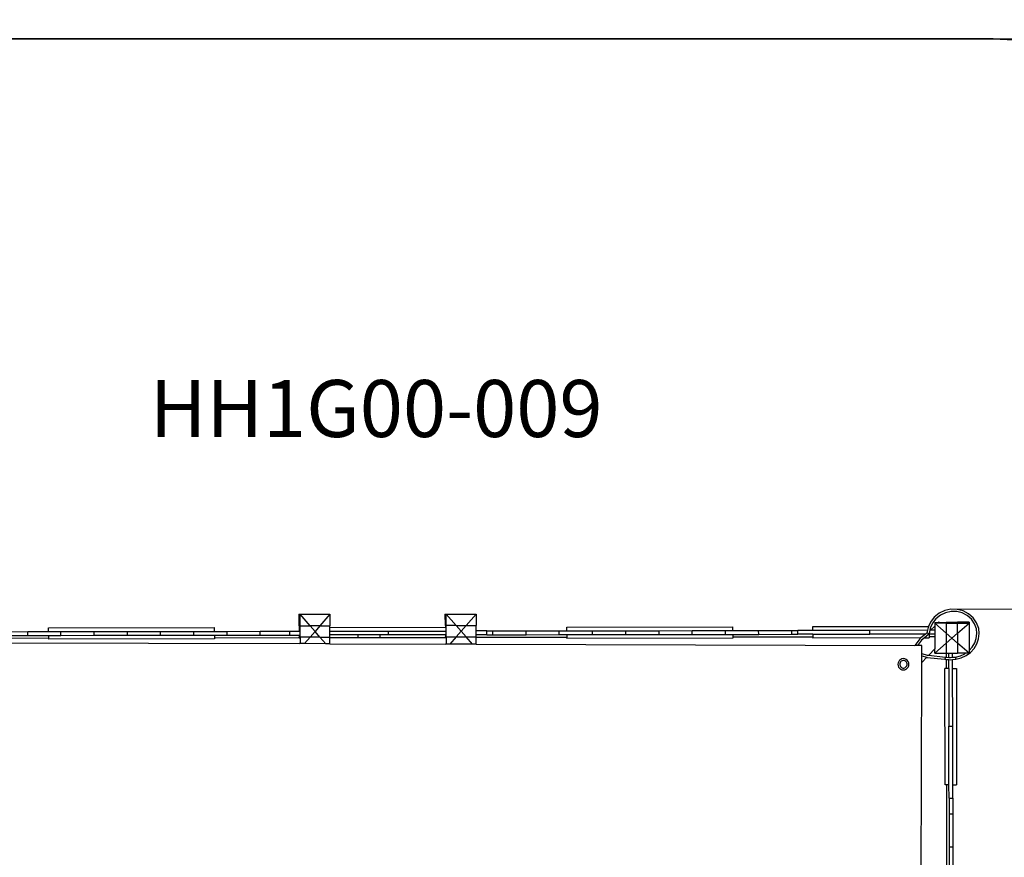
# Model space of a CAD drawing. Units: millimetres. Extents: x -4298 to 2910, y -4525 to 2587.
# Drawn here: x -2105 to 485, y 385 to 2587 of the extents above; entities that cross this region are included whole.
import ezdxf

# ---------------------------------------------------------------- set-up
doc = ezdxf.new("R2010")
doc.units = ezdxf.units.MM
doc.layers.add('Артикул', color=1, linetype='Continuous', lineweight=5)
doc.layers.add('Размеры', color=1, linetype='Continuous', lineweight=5)
doc.layers.add('Зона безопасности', color=7, linetype='Continuous', lineweight=35, true_color=0x00a0e3)
doc.styles.add('GOST-2.304_Type-B', font='GOST Common.ttf')
doc.dimstyles.new('размеры Маф', dxfattribs={"dimtxt": 150, "dimasz": 50, "dimexe": 50, "dimexo": 0.0625, "dimgap": 0.09, "dimtad": 1, "dimdec": 0, "dimzin": 0, "dimdsep": 46, "dimtxsty": 'Standard', "dimblk": 'ARCHTICK', "dimcen": 0.09, "dimdle": 50, "dimclrd": 256, "dimclre": 256, "dimclrt": 256, "dimadec": 0, "dimazin": 0, "dimtfac": 1, "dimtdec": 0, "dimtix": 1, "dimtofl": 0, "dimtmove": 0, "dimatfit": 3, "dimfxl": 1, "dimtolj": 1, "dimtzin": 0, "dimlwd": -1, "dimlwe": -1, "dimarcsym": 1})

# ---------------------------------------------------------------- blocks, each defined once
blk = doc.blocks.new('_ArchTick')
at = {"color": 0, "linetype": 'ByBlock', "const_width": 0.15}
blk.add_lwpolyline([(-0.5, -0.5), (0.5, 0.5)], dxfattribs=at)
blk = doc.blocks.new('*D13')
at = {"layer": 'Defpoints', "color": 0, "transparency": 16777216}
for p in [(-1165.1, 2537.1), (-1165.1, -3537.9), (2859.9, -3537.9)]:
    blk.add_point(p, dxfattribs=at)
at = {"layer": 'Размеры', "transparency": 16777216}
for p, q in [((2859.9, 2587.1), (2859.9, -3587.9)), ((-1165, 2537.1), (2909.9, 2537.1)), ((-1165, -3537.9), (2909.9, -3537.9))]:
    blk.add_line(p, q, dxfattribs=at)
at = {"layer": 'Размеры', "transparency": 16777216, "xscale": 50, "yscale": 50, "zscale": 50}
for p, rotation in [((2859.9, 2537.1), 90), ((2859.9, -3537.9), 270)]:
    blk.add_blockref('_ArchTick', p, dxfattribs=dict(at, rotation=rotation))
at = {"layer": 'Размеры', "transparency": 16777216, "insert": (2784.8, -500.4), "char_height": 150, "attachment_point": 5, "rotation": 90}
blk.add_mtext('\\A1;6075', dxfattribs=at)
blk = doc.blocks.new('*D15')
at = {"layer": 'Defpoints', "color": 0, "transparency": 16777216}
for p in [(344.4, 1036.9), (1147.8, 1036.9), (334.1, -2117.6)]:
    blk.add_point(p, dxfattribs=at)
at = {"layer": 'Размеры', "transparency": 16777216}
for p, q in [((1147.8, -2167.6), (1147.8, 1086.9)), ((344.5, 1036.9), (1197.8, 1036.9)), ((334.2, -2117.6), (1197.8, -2117.6))]:
    blk.add_line(p, q, dxfattribs=at)
at = {"layer": 'Размеры', "transparency": 16777216, "xscale": 50, "yscale": 50, "zscale": 50}
for p, rotation in [((1147.8, 1036.9), 90), ((1147.8, -2117.6), 270)]:
    blk.add_blockref('_ArchTick', p, dxfattribs=dict(at, rotation=rotation))
at = {"layer": 'Размеры', "transparency": 16777216, "insert": (1072.7, -540.4), "char_height": 150, "attachment_point": 5, "rotation": 90}
blk.add_mtext('\\A1;3154', dxfattribs=at)

msp = doc.modelspace()

# ---------------------------------------------------------------- linework, layer by layer
for p, q in [((344.4, 1036.9), (328.3, 1033.4)), ((360.9, 1036.6), (344.4, 1036.9)), ((376.7, 1032.6), (360.9, 1036.6)), ((-1371.1, 1023.6), (-1367.9, 1023.6)), ((-1371.1, 1023.6), (-1371.1, 993.6)), ((-1367.9, 1023.6), (-1289.2, 1023.7)), ((-1341.6, 993.6), (-1367.9, 1023.6)), ((-1367.9, 993.6), (-1367.9, 1023.6)), ((-1289.2, 1023.7), (-1315.4, 993.7)), ((-1289.2, 1023.7), (-1289.2, 993.7)), ((-986.5, 1024.2), (-983.3, 1024.2)), ((-986.5, 1024.2), (-986.4, 994.2)), ((-983.3, 1024.2), (-904.6, 1024.3)), ((-983.2, 994.2), (-983.3, 1024.2)), ((-957, 994.2), (-983.3, 1024.2)), ((-904.6, 1024.3), (-930.7, 994.2)), ((-904.6, 1024.3), (-904.6, 994.3)), ((300.8, 1016.1), (290.9, 1003.3)), ((305.1, 1012.1), (296.1, 1000.4)), ((313.5, 1026.3), (300.8, 1016.1)), ((316.8, 1021.4), (305.1, 1012.1)), ((328.3, 1033.4), (313.5, 1026.3)), ((330.3, 1027.9), (316.8, 1021.4)), ((345, 1031.1), (330.3, 1027.9)), ((360, 1030.8), (345, 1031.1)), ((374.4, 1027.2), (360, 1030.8)), ((387.5, 1020.4), (374.4, 1027.2)), ((391.1, 1025.1), (376.7, 1032.6)), ((398.5, 1010.7), (387.5, 1020.4)), ((403.1, 1014.6), (391.1, 1025.1)), ((406.8, 998.8), (398.5, 1010.7)), ((412.2, 1001.5), (403.1, 1014.6)), ((-2030, 988.1), (-1592.9, 988.7)), ((-2030, 978.1), (-2030, 988.1)), ((-1592.9, 978.7), (-1592.9, 988.7)), ((-1371.1, 993.6), (-1367.9, 993.6)), ((-1369.7, 991.4), (-1369.8, 991.3)), ((-1369.8, 991.3), (-1369.1, 991.3)), ((-1369.8, 991.3), (-1369.8, 991)), ((-1369.8, 991), (-1369.1, 991)), ((-1369.8, 991), (-1369.8, 979.1)), ((-1369.6, 991.7), (-1369.7, 991.6)), ((-1369.7, 991.6), (-1369, 991.6)), ((-1369.7, 991.6), (-1369.7, 991.4)), ((-1369.7, 991.4), (-1369.1, 991.4)), ((-1369.5, 991.8), (-1369.6, 991.7)), ((-1369.6, 991.7), (-1368.9, 991.7)), ((-1369.4, 991.9), (-1369.5, 991.8)), ((-1369.5, 991.8), (-1368.8, 991.8)), ((-1369.3, 992), (-1369.4, 991.9)), ((-1369.4, 991.9), (-1368.7, 991.9)), ((-1369.3, 992), (-1368.6, 992)), ((-1369.2, 992), (-1369.3, 992)), ((-1369, 992.1), (-1369.2, 992)), ((-1369.2, 992), (-1368.5, 992)), ((-1369, 991.6), (-1369.1, 991.4)), ((-1369.1, 991.4), (-1369.1, 991.3)), ((-1369.1, 991.3), (-1369.1, 991)), ((-1369.1, 991), (-1369.1, 979.1)), ((-1368.7, 992.1), (-1369, 992.1)), ((-1368.9, 991.7), (-1369, 991.6)), ((-1368.8, 991.8), (-1368.9, 991.7)), ((-1368.7, 991.9), (-1368.8, 991.8)), ((-1368.7, 992.1), (-1368.3, 992.1)), ((-1368.6, 992), (-1368.7, 991.9)), ((-1368.5, 992), (-1368.6, 992)), ((-1368.3, 992.1), (-1368.5, 992)), ((-1368.1, 992.1), (-1368.3, 992.1)), ((-1367.9, 992.1), (-1368.1, 992.1)), ((-1367.9, 993.6), (-1341.6, 993.6)), ((-1367.8, 963.6), (-1367.9, 993.6)), ((-1367.9, 993.6), (-1367.9, 993.6)), ((-1367.9, 992.1), (-1367.9, 993.6)), ((-1367.9, 979.1), (-1367.9, 992.1)), ((-1315.4, 993.7), (-1341.6, 993.6)), ((-1328.4, 978.6), (-1341.6, 993.6)), ((-1315.4, 993.7), (-1328.4, 978.6)), ((-1315.4, 993.7), (-1289.2, 993.7)), ((-1289.2, 979.2), (-1289.2, 993.7)), ((-1289.1, 989.2), (-985.2, 989.6)), ((-1289.1, 979.2), (-1289.1, 989.2)), ((-986.4, 994.2), (-983.3, 994.2)), ((-985.1, 991.9), (-985.2, 991.6)), ((-985.2, 991.6), (-984.5, 991.6)), ((-985.2, 991.6), (-985.2, 989.6)), ((-984.5, 989.6), (-985.2, 989.6)), ((-985, 992.2), (-985.1, 992)), ((-985.1, 992), (-984.4, 992)), ((-985.1, 992), (-985.1, 991.9)), ((-985.1, 991.9), (-984.5, 991.9)), ((-984.9, 992.4), (-985, 992.3)), ((-985, 992.3), (-984.3, 992.3)), ((-985, 992.3), (-985, 992.2)), ((-985, 992.2), (-984.4, 992.2)), ((-984.8, 992.5), (-984.9, 992.4)), ((-984.9, 992.4), (-984.2, 992.4)), ((-984.6, 992.6), (-984.8, 992.5)), ((-984.8, 992.5), (-984.1, 992.5)), ((-984.6, 992.6), (-984, 992.6)), ((-984.5, 992.6), (-984.6, 992.6)), ((-984.4, 992.7), (-984.5, 992.6)), ((-984.5, 992.6), (-983.8, 992.6)), ((-984.4, 992), (-984.5, 991.9)), ((-984.5, 991.9), (-984.5, 991.6)), ((-984.5, 991.6), (-984.5, 989.6)), ((-983.3, 989.6), (-984.5, 989.6)), ((-984.1, 992.7), (-984.4, 992.7)), ((-984.3, 992.3), (-984.4, 992.2)), ((-984.4, 992.2), (-984.4, 992)), ((-984.2, 992.4), (-984.3, 992.3)), ((-984.1, 992.5), (-984.2, 992.4)), ((-984.1, 992.7), (-983.7, 992.7)), ((-984, 992.6), (-984.1, 992.5)), ((-983.8, 992.6), (-984, 992.6)), ((-983.7, 992.7), (-983.8, 992.6)), ((-983.4, 992.7), (-983.7, 992.7)), ((-983.3, 992.7), (-983.4, 992.7)), ((-983.3, 994.2), (-983.2, 994.2)), ((-983.3, 992.7), (-983.3, 994.2)), ((-983.3, 989.6), (-983.3, 992.7)), ((-983.3, 979.6), (-983.3, 989.6)), ((-957, 994.2), (-983.2, 994.2)), ((-983.2, 979.6), (-983.2, 994.2)), ((-943.8, 979.2), (-957, 994.2)), ((-957, 994.2), (-930.7, 994.2)), ((-930.7, 994.2), (-943.8, 979.2)), ((-930.7, 994.2), (-904.6, 994.3)), ((-904.5, 979.8), (-904.6, 994.3)), ((-666.3, 990.1), (-229.2, 990.8)), ((-666.3, 980.1), (-666.3, 990.1)), ((-229.2, 980.8), (-229.2, 990.8)), ((-18.9, 991.1), (285.6, 991.6)), ((-18.9, 981.1), (-18.9, 991.1)), ((284.4, 988.7), (282.9, 981.6)), ((285.6, 991.6), (284.4, 988.7)), ((290.9, 1003.3), (285.6, 991.6)), ((290.2, 987.1), (289.1, 981.6)), ((296.1, 1000.4), (290.2, 987.1)), ((302.2, 992.8), (291.3, 981.6)), ((302.2, 1002), (302.2, 999.9)), ((302.2, 1002), (311.2, 1002)), ((332.2, 973.7), (302.2, 999.9)), ((332.2, 999.9), (302.2, 999.9)), ((302.2, 999.9), (302.2, 992.8)), ((302.2, 992.8), (302.2, 981.6)), ((312.5, 1003.4), (311.2, 1002)), ((311.2, 1002), (313.8, 1002)), ((313.8, 1002), (312.5, 1003.4)), ((313.8, 1002), (331.1, 1002.1)), ((331.1, 1002.1), (331.2, 1002.2)), ((331.1, 1002.1), (331.2, 1002.1)), ((331.2, 1002.2), (331.2, 1002.1)), ((331.2, 1002.2), (331.3, 1002.2)), ((331.2, 1002.1), (331.3, 1002.1)), ((331.3, 1002.2), (331.5, 1002.3)), ((331.3, 1002.2), (331.3, 1002.1)), ((331.3, 1002.1), (331.5, 1002.1)), ((331.5, 1002.3), (331.6, 1002.4)), ((331.5, 1002.3), (331.5, 1002.1)), ((331.5, 1002.1), (331.6, 1002.1)), ((331.6, 1002.4), (331.6, 1002.1)), ((331.6, 1002.4), (331.9, 1002.4)), ((331.6, 1002.1), (331.9, 1002.1)), ((331.9, 1002.4), (331.9, 1002.1)), ((359.6, 1002.4), (331.9, 1002.4)), ((331.9, 1002.1), (332.2, 1002.1)), ((332.2, 1002.1), (332.2, 1001.3)), ((359.6, 1001.4), (332.2, 1001.3)), ((332.2, 1001.3), (332.2, 1000)), ((332.2, 1000), (360.7, 1000.1)), ((332.2, 999.9), (362.2, 1000)), ((332.2, 1000), (332.2, 999.9)), ((332.2, 999.9), (332.2, 973.7)), ((359.6, 1002.4), (359.6, 1001.4)), ((359.9, 1002.4), (359.6, 1002.4)), ((359.9, 1001.3), (359.6, 1001.4)), ((359.9, 1002.4), (359.9, 1001.3)), ((360.1, 1002.4), (359.9, 1002.4)), ((360.1, 1001.3), (359.9, 1001.3)), ((360.1, 1002.4), (360.1, 1001.3)), ((360.2, 1002.3), (360.1, 1002.4)), ((360.2, 1001.2), (360.1, 1001.3)), ((360.2, 1002.3), (360.2, 1001.2)), ((360.3, 1002.2), (360.2, 1002.3)), ((360.3, 1001.2), (360.2, 1001.2)), ((360.3, 1002.2), (360.3, 1001.2)), ((360.4, 1002.1), (360.3, 1002.2)), ((360.4, 1001.1), (360.3, 1001.2)), ((360.4, 1002.1), (360.4, 1001.1)), ((360.5, 1002), (360.4, 1002.1)), ((360.5, 1001), (360.4, 1001.1)), ((360.5, 1002), (360.5, 1001)), ((360.6, 1001.9), (360.5, 1002)), ((360.6, 1000.8), (360.5, 1001)), ((360.6, 1001.9), (360.6, 1000.8)), ((360.7, 1001.8), (360.6, 1001.9)), ((360.7, 1000.7), (360.6, 1000.8)), ((360.7, 1001.8), (360.7, 1000.7)), ((360.7, 1001.6), (360.7, 1001.8)), ((360.7, 1001.4), (360.7, 1001.6)), ((360.7, 1001.4), (360.7, 1000.6)), ((360.7, 1000.6), (360.7, 1000.7)), ((360.7, 1000.3), (360.7, 1000.6)), ((360.7, 1000.1), (360.7, 1000.3)), ((360.7, 1000.1), (362.2, 1000.1)), ((392.2, 1003.3), (362.2, 1003.3)), ((362.2, 1003.3), (362.2, 1000.1)), ((362.2, 1000.1), (362.2, 1000)), ((362.2, 1000), (392.2, 1000)), ((362.2, 973.7), (392.2, 1000)), ((362.2, 973.7), (362.2, 1000)), ((392.2, 1003.3), (392.2, 1000)), ((392.2, 1000), (392.3, 928.1)), ((411.8, 985.3), (406.8, 998.8)), ((412.9, 972.8), (411.8, 985.3)), ((417.8, 986.7), (412.2, 1001.5)), ((418.9, 972.8), (417.8, 986.7)), ((-2030, 960.5), (-2248, 960.2)), ((-2171.8, 977.9), (-2084.4, 978)), ((-2171.8, 967.9), (-2084.4, 968)), ((-2084.4, 978), (-2030, 978.1)), ((-2084.4, 968), (-2084.4, 978)), ((-2084.4, 968), (-2030, 968.1)), ((-2030, 978.1), (-1996.9, 978.1)), ((-2030, 968.1), (-2030, 960.5)), ((-2030, 968.1), (-1996.9, 968.1)), ((-2030, 960.5), (-2030, 958.1)), ((-1592.9, 958.7), (-2030, 958.1)), ((-1996.9, 978.1), (-1909.5, 978.3)), ((-1996.9, 968.1), (-1996.9, 978.1)), ((-1996.9, 968.1), (-1909.5, 968.3)), ((-1909.5, 978.3), (-1822.1, 978.4)), ((-1909.5, 968.3), (-1909.5, 978.3)), ((-1909.5, 968.3), (-1822.1, 968.4)), ((-1822.1, 978.4), (-1734.7, 978.5)), ((-1822.1, 968.4), (-1822.1, 978.4)), ((-1822.1, 968.4), (-1734.7, 968.5)), ((-1734.7, 978.5), (-1647.3, 978.6)), ((-1734.7, 968.5), (-1734.7, 978.5)), ((-1734.7, 968.5), (-1647.3, 968.6)), ((-1647.3, 978.6), (-1592.9, 978.7)), ((-1647.3, 968.6), (-1647.3, 978.6)), ((-1647.3, 968.6), (-1592.9, 968.7)), ((-1592.9, 978.7), (-1559.9, 978.8)), ((-1592.9, 968.7), (-1559.8, 968.8)), ((-1592.9, 968.7), (-1592.9, 961.2)), ((-1369.8, 961.5), (-1592.9, 961.2)), ((-1592.9, 961.2), (-1592.9, 958.7)), ((-1559.9, 978.8), (-1472.4, 978.9)), ((-1559.8, 968.8), (-1559.9, 978.8)), ((-1559.8, 968.8), (-1472.4, 968.9)), ((-1472.4, 978.9), (-1394.7, 979)), ((-1472.4, 968.9), (-1472.4, 978.9)), ((-1472.4, 968.9), (-1394.7, 969)), ((-1394.7, 979), (-1369.8, 979.1)), ((-1394.7, 969), (-1394.7, 979)), ((-1394.7, 969), (-1369.8, 969.1)), ((-1369.8, 979.1), (-1369.1, 979.1)), ((-1369.8, 969.1), (-1369.8, 963.6)), ((-1369.8, 969.1), (-1369.1, 969.1)), ((-1369.8, 963.6), (-1369.8, 963.3)), ((-1369.8, 963.6), (-1369.1, 963.6)), ((-1369.8, 961.5), (-1369.8, 963.3)), ((-1369.8, 961.5), (-1369.6, 961.5)), ((-1369.1, 979.1), (-1367.9, 979.1)), ((-1369.1, 969.1), (-1367.9, 969.1)), ((-1369.1, 969.1), (-1369.1, 963.6)), ((-1369.1, 963.6), (-1367.9, 963.6)), ((-1367.9, 969.1), (-1367.9, 979.1)), ((-1367.9, 963.6), (-1367.9, 969.1)), ((-1367.9, 963.6), (-1367.8, 963.6)), ((-1367.8, 963.6), (-1367.8, 946.5)), ((-1341.6, 963.6), (-1367.8, 963.6)), ((-1341.6, 963.6), (-1356.5, 946.5)), ((-1328.4, 978.6), (-1341.6, 963.6)), ((-1315.3, 963.7), (-1341.6, 963.6)), ((-1315.3, 963.7), (-1328.4, 978.6)), ((-1300.1, 946.3), (-1315.3, 963.7)), ((-1315.3, 963.7), (-1289.1, 963.7)), ((-1289.1, 979.2), (-1289.2, 979.2)), ((-1289.2, 969.2), (-1289.2, 979.2)), ((-1216, 969.3), (-1289.2, 969.2)), ((-1289.1, 963.7), (-1289.2, 969.2)), ((-1289.1, 979.2), (-1135.4, 979.4)), ((-1289.1, 961.7), (-1289.1, 963.7)), ((-1216, 961.8), (-1289.1, 961.7)), ((-1289.1, 946.3), (-1289.1, 961.7)), ((-1157.4, 969.4), (-1216, 969.3)), ((-1216, 969.3), (-1216, 961.8)), ((-1157.4, 961.9), (-1216, 961.8)), ((-1157.4, 961.9), (-1157.4, 969.4)), ((-1135.4, 969.4), (-1157.4, 969.4)), ((-985.2, 962.1), (-1157.4, 961.9)), ((-1135.4, 979.4), (-983.3, 979.6)), ((-1135.4, 969.4), (-1135.4, 979.4)), ((-985.1, 969.6), (-1135.4, 969.4)), ((-985.1, 969.6), (-985.2, 964.2)), ((-985.2, 963.9), (-985.2, 964.2)), ((-985.2, 964.2), (-984.5, 964.2)), ((-985.2, 962.1), (-985.2, 963.9)), ((-985.2, 962.1), (-985, 962.1)), ((-985.1, 969.6), (-984.5, 969.6)), ((-984.5, 969.6), (-983.3, 969.6)), ((-984.5, 969.6), (-984.5, 964.2)), ((-984.5, 964.2), (-983.3, 964.2)), ((-983.3, 979.6), (-983.2, 979.6)), ((-983.3, 964.2), (-983.3, 969.6)), ((-983.2, 969.6), (-983.3, 969.6)), ((-983.3, 964.2), (-983.2, 964.2)), ((-983.2, 969.6), (-983.2, 979.6)), ((-983.2, 964.2), (-983.2, 969.6)), ((-983.2, 964.2), (-983.2, 945.3)), ((-983.2, 964.2), (-956.9, 964.2)), ((-956.9, 964.2), (-973.4, 945.3)), ((-943.8, 979.2), (-956.9, 964.2)), ((-956.9, 964.2), (-930.7, 964.2)), ((-930.7, 964.2), (-943.8, 979.2)), ((-930.7, 964.2), (-904.5, 964.3)), ((-914, 945.1), (-930.7, 964.2)), ((-876.1, 979.8), (-904.5, 979.8)), ((-904.5, 969.8), (-904.5, 979.8)), ((-876.1, 969.8), (-904.5, 969.8)), ((-904.5, 964.3), (-904.5, 969.8)), ((-904.5, 962.2), (-904.5, 964.3)), ((-666.2, 962.6), (-904.5, 962.2)), ((-904.5, 945.1), (-904.5, 962.2)), ((-876.1, 969.8), (-876.1, 979.8)), ((-876.1, 979.8), (-860.5, 979.8)), ((-876.1, 969.8), (-860.5, 969.8)), ((-860.5, 979.8), (-773.1, 980)), ((-860.5, 969.8), (-860.5, 979.8)), ((-860.5, 969.8), (-773.1, 970)), ((-773.1, 980), (-685.7, 980.1)), ((-773.1, 970), (-773.1, 980)), ((-773.1, 970), (-685.7, 970.1)), ((-685.7, 970.1), (-685.7, 980.1)), ((-685.7, 980.1), (-666.3, 980.1)), ((-685.7, 970.1), (-666.3, 970.1)), ((-666.3, 980.1), (-598.3, 980.2)), ((-666.3, 970.1), (-598.2, 970.2)), ((-666.3, 970.1), (-666.2, 962.6)), ((-666.2, 962.6), (-666.2, 960.1)), ((-229.1, 960.8), (-666.2, 960.1)), ((-598.3, 980.2), (-510.8, 980.4)), ((-598.2, 970.2), (-598.3, 980.2)), ((-598.2, 970.2), (-510.8, 970.4)), ((-510.8, 980.4), (-423.4, 980.5)), ((-510.8, 970.4), (-510.8, 980.4)), ((-510.8, 970.4), (-423.4, 970.5)), ((-423.4, 980.5), (-336, 980.6)), ((-423.4, 970.5), (-423.4, 980.5)), ((-423.4, 970.5), (-336, 970.6)), ((-336, 980.6), (-248.6, 980.8)), ((-336, 970.6), (-336, 980.6)), ((-336, 970.6), (-248.6, 970.8)), ((-248.6, 970.8), (-248.6, 980.8)), ((-248.6, 980.8), (-229.2, 980.8)), ((-248.6, 970.8), (-229.2, 970.8)), ((-229.2, 980.8), (-161.2, 980.9)), ((-229.2, 970.8), (-161.1, 970.9)), ((-229.2, 970.8), (-229.2, 963.2)), ((-18.9, 963.6), (-229.2, 963.2)), ((-229.2, 963.2), (-229.1, 960.8)), ((-161.2, 980.9), (-73.7, 981)), ((-161.1, 970.9), (-161.2, 980.9)), ((-161.1, 970.9), (-73.7, 971)), ((-73.7, 971), (-73.7, 981)), ((-73.7, 981), (-58.3, 981)), ((-73.7, 971), (-58.2, 971)), ((-18.9, 981.1), (-58.3, 981)), ((-58.2, 971), (-58.3, 981)), ((-18.9, 971.1), (-58.2, 971)), ((131, 981.3), (-18.9, 981.1)), ((-18.9, 971.1), (131, 971.3)), ((-18.9, 971.1), (-18.9, 963.6)), ((-18.9, 963.6), (-18.9, 961.1)), ((265.6, 961.5), (-18.9, 961.1)), ((282.9, 981.6), (131, 981.3)), ((131, 971.3), (131, 981.3)), ((277.7, 971.5), (131, 971.3)), ((262.9, 959.4), (249.6, 941.7)), ((265.6, 961.5), (262.9, 959.4)), ((277.7, 971.5), (265.6, 961.5)), ((274.8, 961.5), (267.3, 955.4)), ((286.9, 971.6), (274.8, 961.5)), ((274.8, 961.5), (287.1, 961.6)), ((281.4, 974.6), (277.7, 971.5)), ((282.9, 981.6), (281.4, 974.6)), ((281.6, 974.6), (281.4, 974.6)), ((282, 974.5), (281.6, 974.6)), ((282.5, 974.3), (282, 974.5)), ((283.1, 974), (282.5, 974.3)), ((283.8, 973.7), (283.1, 974)), ((284.6, 973.3), (283.8, 973.7)), ((285.3, 973), (284.6, 973.3)), ((286, 972.6), (285.3, 973)), ((286.6, 972.3), (286, 972.6)), ((287, 972.1), (286.6, 972.3)), ((287.2, 971.8), (286.9, 971.6)), ((286.9, 971.6), (287.1, 971.6)), ((287.2, 971.9), (287, 972.1)), ((287.1, 971.6), (287.1, 964)), ((302.2, 971.6), (287.1, 971.6)), ((302.3, 964), (287.1, 964)), ((287.1, 964), (287.1, 961.6)), ((289.1, 981.6), (287.2, 971.9)), ((287.2, 971.8), (287.2, 971.9)), ((291.3, 981.6), (289.1, 981.6)), ((302.2, 981.6), (291.3, 981.6)), ((302.2, 981.6), (302.2, 971.6)), ((302.2, 971.6), (302.3, 964)), ((302.3, 964), (302.3, 932.5)), ((332.2, 973.7), (332.3, 947.4)), ((347.3, 960.6), (332.2, 973.7)), ((332.3, 947.4), (347.3, 960.6)), ((347.3, 960.6), (362.2, 973.7)), ((362.3, 947.5), (347.3, 960.6)), ((362.2, 973.7), (362.3, 947.5)), ((407.2, 948.2), (411.3, 960.2)), ((411.3, 960.2), (412.9, 972.8)), ((412.7, 945.9), (417.2, 959.1)), ((417.2, 959.1), (418.9, 972.8)), ((-2583.9, 950.1), (-1369.6, 946.5)), ((-1367.8, 946.5), (-1369.6, 946.5)), ((-1356.5, 946.5), (-1367.8, 946.5)), ((-1300.1, 946.3), (-1356.5, 946.5)), ((-1289.1, 946.3), (-1300.1, 946.3)), ((-1289.1, 946.3), (-985, 945.3)), ((-983.2, 945.3), (-985, 945.3)), ((-973.4, 945.3), (-983.2, 945.3)), ((-914, 945.1), (-973.4, 945.3)), ((-904.5, 945.1), (-914, 945.1)), ((-904.5, 945.1), (249.6, 941.7)), ((256.9, 941.6), (249.6, 941.7)), ((267.3, 955.4), (256.9, 941.6)), ((267.8, 941.6), (256.9, 941.6)), ((267.7, 920.7), (267.8, 941.6)), ((302.3, 921.2), (332.3, 947.4)), ((332.3, 947.4), (332.3, 921.3)), ((392.3, 921.4), (362.3, 947.5)), ((362.3, 947.5), (362.3, 921.3)), ((392.3, 928.1), (400.6, 937.1)), ((395.9, 923.3), (405.5, 933.8)), ((400.6, 937.1), (407.2, 948.2)), ((405.5, 933.8), (412.7, 945.9)), ((219.7, 907), (215.9, 906.5)), ((223.4, 906.5), (219.7, 907)), ((267.7, 920.7), (282.5, 916.1)), ((267.7, 914.6), (267.7, 920.7)), ((267.7, 914.6), (281, 910.5)), ((267.7, 896.8), (267.7, 914.6)), ((281, 910.5), (267.7, 896.8)), ((281, 910.5), (281.1, 910.4)), ((281.1, 910.4), (328.7, 905.5)), ((282.5, 916.1), (286.1, 915.8)), ((302.3, 932.5), (286.1, 915.8)), ((286.1, 915.8), (329.9, 911.2)), ((302.3, 921.2), (302.3, 932.5)), ((302.3, 921.2), (332.3, 921.3)), ((329.2, 907), (329, 906.4)), ((329.4, 907.7), (329.2, 907)), ((329.5, 908.4), (329.4, 907.7)), ((329.7, 909.2), (329.5, 908.4)), ((329.8, 909.8), (329.7, 909.2)), ((329.9, 910.4), (329.8, 909.8)), ((329.9, 911.2), (330, 911.1)), ((329.9, 911.2), (333.1, 910.9)), ((330, 910.8), (329.9, 910.4)), ((330, 911.1), (330, 910.8)), ((332.3, 921.3), (333.1, 921.3)), ((333.1, 910.9), (333.1, 921.3)), ((333.1, 921.3), (339, 921.3)), ((333.1, 910.9), (339, 910.4)), ((339, 910.4), (339, 921.3)), ((339, 921.3), (349, 921.3)), ((339, 910.4), (343.2, 910)), ((343.2, 910), (349, 910.5)), ((349, 910.5), (349, 921.3)), ((349, 921.3), (362.3, 921.3)), ((349, 910.5), (356.5, 911.1)), ((356.5, 911.1), (369.4, 914.3)), ((356.5, 911.1), (356.6, 911)), ((356.6, 911), (356.7, 910.8)), ((356.7, 910.8), (356.8, 910.3)), ((356.8, 910.3), (356.9, 909.8)), ((356.9, 909.8), (357, 909.1)), ((357, 909.1), (357.1, 908.4)), ((357.1, 908.4), (357.2, 907.6)), ((357.2, 907.6), (357.3, 906.9)), ((357.3, 906.9), (357.4, 906.3)), ((357.4, 905.4), (371.4, 908.8)), ((383.3, 921.3), (362.3, 921.3)), ((369.4, 914.3), (381.3, 919.8)), ((371.4, 908.8), (384.4, 914.9)), ((381.3, 919.8), (383.3, 921.3)), ((392.3, 921.4), (383.3, 921.3)), ((384.4, 914.9), (395.9, 923.3)), ((392.3, 928.1), (392.3, 921.4)), ((205.7, 896.1), (205.2, 892.2)), ((205.2, 892.2), (205.7, 888.4)), ((207.2, 899.6), (205.7, 896.1)), ((205.7, 888.4), (207.1, 884.8)), ((207.1, 884.8), (209.4, 881.7)), ((209.5, 902.7), (207.2, 899.6)), ((209.4, 881.7), (212.4, 879.4)), ((212.5, 905.1), (209.5, 902.7)), ((211, 896.1), (210.3, 893.6)), ((210.3, 893.6), (210.3, 891.1)), ((210.3, 891.1), (210.9, 888.6)), ((210.9, 888.6), (212.1, 886.3)), ((212.3, 898.3), (211, 896.1)), ((212.1, 886.3), (213.8, 884.4)), ((214.1, 900.1), (212.3, 898.3)), ((215.9, 906.5), (212.5, 905.1)), ((213.8, 884.4), (216, 883.1)), ((216.3, 901.4), (214.1, 900.1)), ((216, 883.1), (218.4, 882.4)), ((218.8, 902), (216.3, 901.4)), ((218.4, 882.4), (220.9, 882.3)), ((221.3, 901.9), (218.8, 902)), ((220.9, 882.3), (223.3, 882.9)), ((223.7, 901.2), (221.3, 901.9)), ((223.3, 882.9), (225.5, 884.2)), ((226.8, 905), (223.4, 906.5)), ((225.8, 899.9), (223.7, 901.2)), ((225.5, 884.2), (227.3, 886)), ((227.5, 898), (225.8, 899.9)), ((229.8, 902.7), (226.8, 905)), ((226.8, 879.3), (229.8, 881.7)), ((227.3, 886), (228.6, 888.2)), ((228.8, 895.7), (227.5, 898)), ((228.6, 888.2), (229.3, 890.6)), ((229.3, 893.2), (228.8, 895.7)), ((229.3, 890.6), (229.3, 893.2)), ((232.1, 899.6), (229.8, 902.7)), ((229.8, 881.7), (232.1, 884.7)), ((233.5, 896), (232.1, 899.6)), ((232.1, 884.7), (233.5, 888.3)), ((234, 892.1), (233.5, 896)), ((233.5, 888.3), (234, 892.1)), ((259.7, -1938.5), (267.7, 896.8)), ((328.8, 905.6), (328.7, 905.5)), ((328.7, 905.5), (333.1, 905.1)), ((328.9, 905.9), (328.8, 905.6)), ((329, 906.4), (328.9, 905.9)), ((333.2, 881.5), (329, 881.5)), ((329.5, 575.5), (329, 881.5)), ((333.2, 881.5), (333.1, 905.1)), ((333.1, 905.1), (339, 904.6)), ((339, 881.5), (333.2, 881.5)), ((339, 904.6), (343, 904.2)), ((339, 881.5), (339, 904.6)), ((339, 881.5), (339.3, 729.3)), ((343, 904.2), (349, 904.7)), ((349, 904.7), (357.4, 905.4)), ((349, 881.5), (349, 904.7)), ((349, 881.5), (359, 881.5)), ((349.3, 729.3), (349, 881.5)), ((357.4, 906.3), (357.4, 905.8)), ((357.4, 905.8), (357.5, 905.5)), ((357.5, 905.5), (357.4, 905.4)), ((359, 881.5), (359.5, 575.6)), ((212.4, 879.4), (215.9, 877.9)), ((215.9, 877.9), (219.6, 877.3)), ((219.6, 877.3), (223.3, 877.8)), ((223.3, 877.8), (226.8, 879.3)), ((339.3, 729.3), (349.3, 729.3)), ((339.5, 575.5), (339.3, 729.3)), ((349.5, 575.5), (349.3, 729.3)), ((333.6, 575.5), (329.5, 575.5)), ((334, 357.4), (333.6, 575.5)), ((339.5, 575.5), (333.6, 575.5)), ((339.6, 540), (339.5, 575.5)), ((349.5, 575.5), (359.5, 575.6)), ((349.6, 540.1), (349.5, 575.5)), ((339.6, 540), (349.6, 540.1)), ((339.6, 540), (339.6, 499.2)), ((349.6, 540.1), (349.6, 499.3)), ((339.6, 499.2), (349.6, 499.3)), ((339.6, 499.2), (339.7, 411.8)), ((349.6, 499.3), (349.7, 411.8)), ((339.7, 411.8), (349.7, 411.8)), ((339.7, 411.8), (339.8, 357.4)), ((349.7, 411.8), (349.8, 357.5))]:
    msp.add_line(p, q)
at = {"layer": 'Зона безопасности'}
msp.add_lwpolyline([(-2748.5, -3537.9), (418.4, -3537.9, 0.414214), (1918.4, -2037.9), (1918.4, 1037.1, 0.414214), (418.4, 2537.1), (-2748.5, 2537.1, 0.414214), (-4248.5, 1037.1), (-4248.5, -2037.9, 0.414214)], format="xyb", close=True, dxfattribs=at)

# ---------------------------------------------------------------- texts
at = {"layer": 'Артикул', "style": 'GOST-2.304_Type-B'}
msp.add_text('HH1G00-009', height=150, dxfattribs=at).set_placement((-1763.2, 1489.7))

# ---------------------------------------------------------------- dimensions: what is measured, and where the dimension line sits
at = {"layer": 'Размеры'}
for base, p1, p2, picture, middle in [((2859.9, -3537.9), (-1165.1, 2537.1), (-1165.1, -3537.9), '*D13', (2784.8, -500.4)), ((1147.799, 1036.865), (334.1158, -2117.6055), (344.4397, 1036.865), '*D15', (1072.709, -540.3702))]:
    dim = msp.add_linear_dim(base=base, p1=p1, p2=p2, angle=90, dimstyle='размеры Маф', dxfattribs=at)
    dim.commit()
    dim.dimension.update_dxf_attribs({"geometry": picture, "text_midpoint": middle})

doc.saveas('drawing.dxf')
